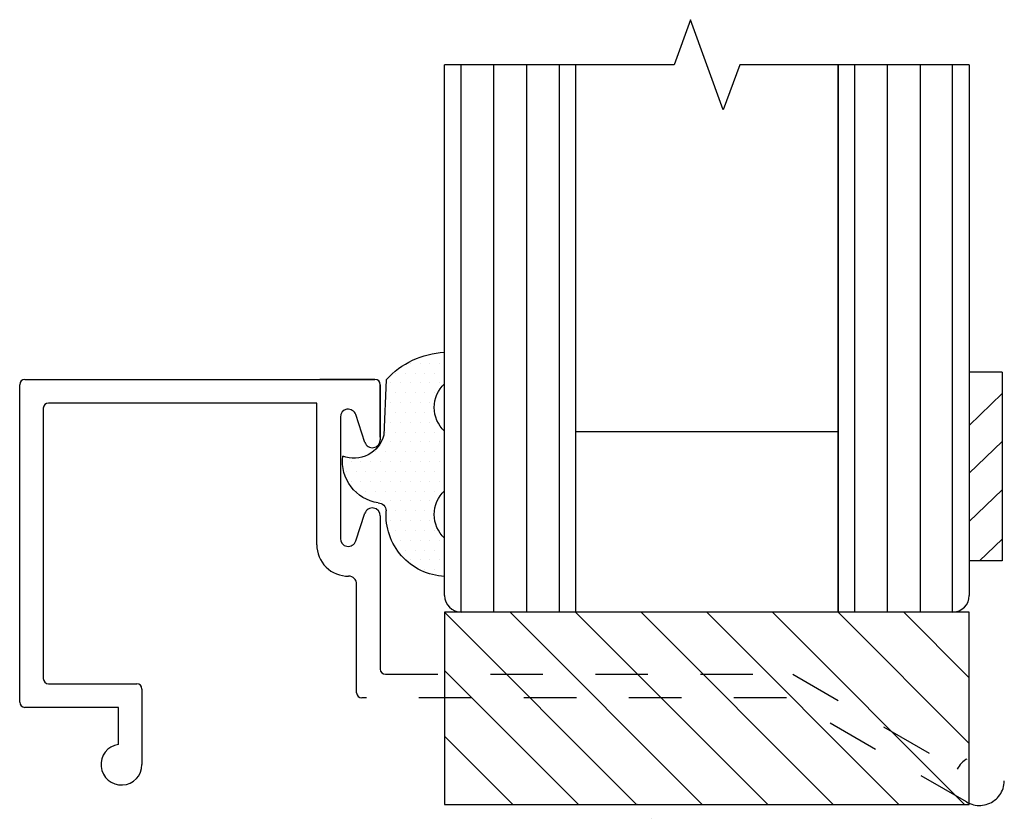
# Model space of a CAD drawing. Units: inches. Extents: x -25.7 to 12.5, y -51.8 to 10.3.
# Drawn here: x 10.6 to 12.5, y 6.1 to 7.6 of the extents above; entities that cross this region are included whole.
import ezdxf

# ---------------------------------------------------------------- set-up
doc = ezdxf.new("R2010")
doc.units = ezdxf.units.IN
doc.header["$MEASUREMENT"] = 0
doc.linetypes.add('ACANSTGL', pattern=[0.11811, 0.07874, -0.03937])
for name, color, linetype in [('detail', 5, 'Continuous'), ('extrusions', 7, 'Continuous'), ('TitleBlock', 7, 'Continuous')]:
    doc.layers.add(name, color=color, linetype=linetype)

# ---------------------------------------------------------------- blocks, each defined once
blk = doc.blocks.new('45wt Gasket')
at = {"layer": 'detail'}
h = blk.add_hatch(dxfattribs=at)
h.set_pattern_fill('DOTS', color=256, scale=0.3, style=0)
h.set_pattern_definition([(0, (-8.183109, -7.29511), (0.009375, 0.01875), [0, -0.01875])])
h.paths.add_polyline_path([(0, 0.2639, -0.428667), (0, 0.3545), (0, 0.4275, 0.417305), (-0.1112, 0.3024, -0.414214), (-0.1262, 0.2874, 0.405337), (-0.1938, 0.1979, -0.452129), (-0.1156, 0.158), (-0.1112, 0.0524, 0.195822), (0, 0), (0, 0.06, -0.428667), (0, 0.1506)])
for p, q in [((0, 0.4275), (0, 0.3545)), ((-0.1262, 0.2874), (-0.1262, 0.2874)), ((0, 0.2639), (0, 0.1506)), ((-0.1112, 0.0524), (-0.1156, 0.158)), ((0, 0.06), (0, 0))]:
    blk.add_line(p, q, dxfattribs=at)
for centre, radius, start, end in [((0.0063, 0.3099), 0.1177, 93.0666, 183.6706), ((0.0431, 0.3092), 0.0625, 133.5936, 226.4064), ((-0.1262, 0.3024), 0.015, 270, 0), ((-0.1139, 0.2078), 0.0805, 98.7839, 187.042), ((-0.1722, 0.1435), 0.0585, 14.3055, 111.6219), ((0.0431, 0.1053), 0.0625, 133.5936, 226.4064), ((0.0087, 0.1627), 0.1629, 222.6049, 266.9232)]:
    blk.add_arc(centre, radius, start, end, dxfattribs=at)
blk = doc.blocks.new('16th tape Gasket')
at = {"layer": 'detail'}
for p, q in [((-0.0625, 0.36), (-0.0625, 0)), ((0, 0.36), (-0.0625, 0.36)), ((0, 0.36), (0, 0)), ((0, 0.3191), (-0.0625, 0.2585)), ((0, 0.2278), (-0.0625, 0.1672)), ((0, 0.1356), (-0.0625, 0.075)), ((0, 0.0417), (-0.043, 0)), ((0, 0), (-0.0625, 0))]:
    blk.add_line(p, q, dxfattribs=at)
blk = doc.blocks.new('200-014')
at = {"color": 130}
for p, q in [((11.4892, 6.5206), (11.4892, 7.5639)), ((11.5509, 7.5639), (11.5509, 6.5206)), ((11.6134, 7.5639), (11.6134, 6.5206)), ((11.6759, 7.5639), (11.6759, 6.5206)), ((12.2384, 7.5639), (12.2384, 6.5206)), ((12.3009, 7.5639), (12.3009, 6.5206)), ((12.3634, 7.5639), (12.3634, 6.5206)), ((12.4252, 6.5206), (12.4252, 7.5639))]:
    blk.add_line(p, q, dxfattribs=at)
at = {"color": 1}
for p, q in [((11.4571, 6.5205), (11.4571, 6.1541)), ((12.4571, 6.5205), (11.4571, 6.5205)), ((11.4571, 6.5205), (11.823, 6.1541)), ((11.5821, 6.5205), (11.948, 6.1541)), ((11.7071, 6.5205), (12.073, 6.1541)), ((11.8321, 6.5205), (12.198, 6.1541)), ((11.9571, 6.5205), (12.323, 6.1541)), ((12.0821, 6.5205), (12.448, 6.1541)), ((12.2071, 6.5205), (12.4571, 6.2701)), ((12.3321, 6.5205), (12.4571, 6.3953)), ((12.4571, 6.1541), (12.4571, 6.5205)), ((11.4571, 6.4096), (11.7123, 6.1541)), ((11.4571, 6.2844), (11.5873, 6.1541)), ((11.4571, 6.1541), (12.4571, 6.1541)), ((11.8245, 6.1555), (11.8245, 6.1555)), ((11.8522, 6.1278), (11.8522, 6.1278))]:
    blk.add_line(p, q, dxfattribs=at)
at = {"layer": 'extrusions'}
for p, q in [((10.6578, 6.9642), (11.3248, 6.9642)), ((11.3248, 6.9642), (11.2198, 6.9642)), ((11.2198, 6.9642), (11.3248, 6.9642)), ((10.6478, 6.3492), (10.6478, 6.9542)), ((11.3348, 6.9542), (11.3348, 6.8542)), ((11.3348, 6.8542), (11.3348, 6.9542)), ((11.3348, 6.9542), (11.3348, 6.849)), ((10.6928, 6.9092), (10.6928, 6.3942)), ((11.2138, 6.9192), (10.7028, 6.9192)), ((11.2138, 6.6492), (11.2138, 6.9192)), ((11.2588, 6.8924), (11.2588, 6.661)), ((11.3056, 6.8443), (11.2881, 6.8971)), ((11.2881, 6.6563), (11.3056, 6.7091)), ((11.3348, 6.7043), (11.3348, 6.4122)), ((11.3348, 6.6992), (11.3348, 6.5992)), ((11.3348, 6.6992), (11.3348, 6.5992)), ((11.3348, 6.6992), (11.3348, 6.5992)), ((11.3348, 6.6992), (11.3348, 6.5892)), ((11.2898, 6.3672), (11.2898, 6.5742)), ((10.7028, 6.3842), (10.8708, 6.3842)), ((10.8808, 6.3742), (10.8808, 6.2302)), ((10.8358, 6.3392), (10.6578, 6.3392)), ((10.8358, 6.2687), (10.8358, 6.3392)), ((12.4533, 6.1581), (12.4519, 6.1589))]:
    blk.add_line(p, q, dxfattribs=at)
at = {"layer": 'extrusions', "linetype": 'ACANSTGL'}
for p, q in [((11.3448, 6.4022), (12.1206, 6.4022)), ((12.1206, 6.4022), (12.434, 6.2212)), ((12.1086, 6.3572), (11.2998, 6.3572)), ((12.4519, 6.1589), (12.1086, 6.3572))]:
    blk.add_line(p, q, dxfattribs=at)
at = {"layer": 'extrusions'}
for centre, radius, start, end in [((10.6578, 6.9542), 0.01, 90, 180), ((11.3248, 6.9542), 0.01, 360, 90), ((10.7028, 6.9092), 0.01, 90, 180), ((11.2738, 6.8924), 0.015, 18.3687, 180), ((11.3198, 6.849), 0.015, 198.3687, 360), ((11.3198, 6.7043), 0.015, 0, 161.6313), ((11.2738, 6.661), 0.015, 180, 341.6313), ((11.2738, 6.6492), 0.06, 180, 270.764), ((11.2748, 6.5742), 0.015, 360, 90.764), ((11.3448, 6.4122), 0.01, 180, 270), ((10.7028, 6.3942), 0.01, 180, 270), ((10.8708, 6.3742), 0.01, 0, 90), ((11.2998, 6.3672), 0.01, 180, 270), ((10.6578, 6.3492), 0.01, 180, 270), ((10.8418, 6.2302), 0.039, 98.8499, 360)]:
    blk.add_arc(centre, radius, start, end, dxfattribs=at)
at = {"layer": 'extrusions', "linetype": 'ACANSTGL'}
blk.add_arc((12.4763, 6.1997), 0.0475, 239.0276, 153.0087, dxfattribs=at)
at = {"layer": 'TitleBlock'}
for p, q in [((11.4572, 6.5526), (11.4572, 7.5639)), ((11.7072, 6.5206), (11.7072, 7.5639)), ((12.2072, 7.5639), (12.2072, 6.5206)), ((12.2072, 6.5206), (12.2072, 7.5639)), ((12.4572, 7.5639), (12.4572, 6.5526)), ((11.7072, 6.8651), (12.2072, 6.8651)), ((12.4252, 6.5206), (11.4892, 6.5206))]:
    blk.add_line(p, q, dxfattribs=at)
blk.add_lwpolyline([(12.4572, 7.5639), (12.0197, 7.5639), (11.9884, 7.4781), (11.9259, 7.6498), (11.8947, 7.5639), (11.4572, 7.5639)], dxfattribs=at)
for centre, start, end in [((11.4892, 6.5526), 180, 270), ((12.4252, 6.5526), 270, 0)]:
    blk.add_arc(centre, 0.032, start, end, dxfattribs=at)
at = {"layer": 'TitleBlock', "extrusion": (0, 0, -1), "zscale": -1, "rotation": 180}
blk.add_blockref('45wt Gasket', (-11.4572, 7.0161), dxfattribs=at)
at = {"layer": 'TitleBlock'}
blk.add_blockref('16th tape Gasket', (12.5197, 6.6182), dxfattribs=at)

msp = doc.modelspace()

# ---------------------------------------------------------------- block references
msp.add_blockref('200-014', (0, 0))

doc.saveas('drawing.dxf')
